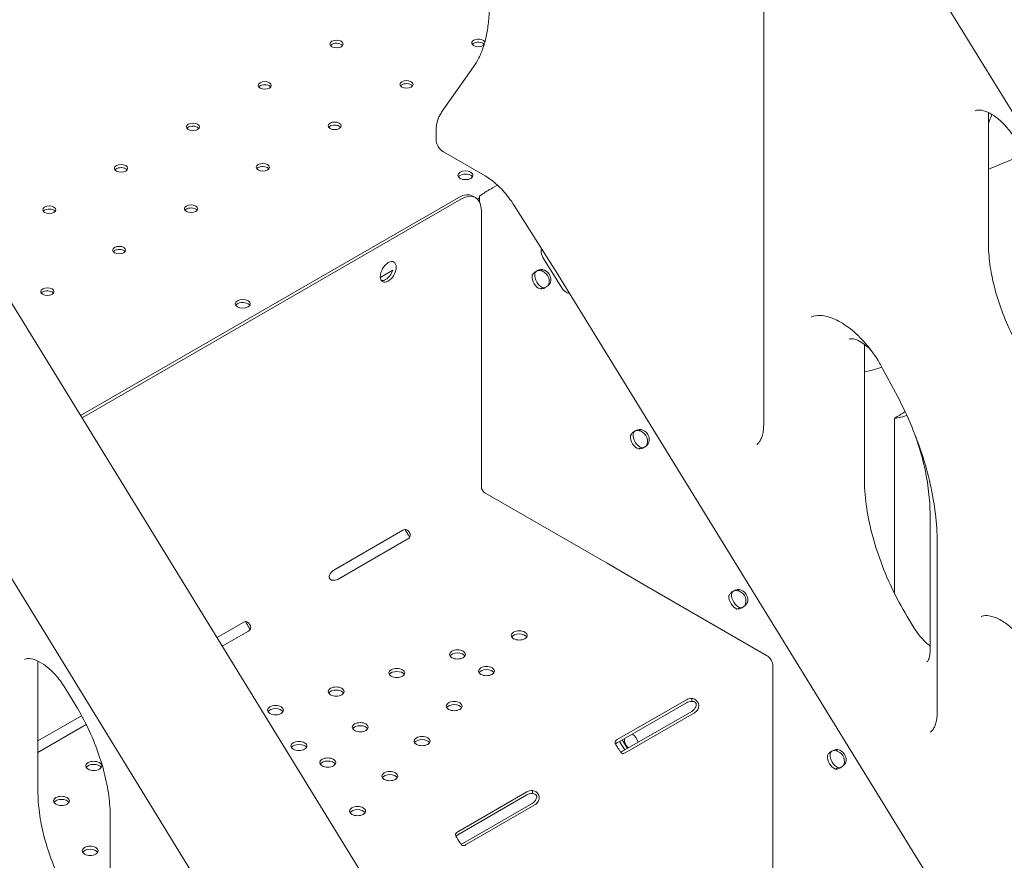
# Model space of a CAD drawing. Units: millimetres. Extents: x 0 to 39778, y 0 to 18486.
# Drawn here: x 21221 to 21744, y 14655 to 15103 of the extents above; entities that cross this region are included whole.
import ezdxf

# ---------------------------------------------------------------- set-up
doc = ezdxf.new("R2010")
doc.units = ezdxf.units.MM

msp = doc.modelspace()

# ---------------------------------------------------------------- linework, layer by layer
at = {"color": 0, "linetype": 'Continuous', "lineweight": 0, "extrusion": (-5.55112e-17, 0.816497, 0.57735)}
for p, q in [((21616.44, 15211.38), (21616.44, 14887.15)), ((21698.36, 15135.43), (21971.29, 14691.08)), ((21128.15, 15095.75), (21546.52, 14414.63)), ((21445.22, 15053.43), (21462.14, 15077.5)), ((21735.93, 15051.65), (21735.93, 14983.91)), ((21442.28, 15039.24), (21442.28, 15043.7)), ((21468.41, 15019.53), (21446.28, 15032.31)), ((21474.85, 15014.7), (21472.18, 15013.16)), ((21466.62, 15009.69), (21465.39, 15008.83)), ((21253.28, 14892.03), (21454.32, 15008.1)), ((21254.02, 14890.82), (21455.74, 15007.28)), ((21463.24, 15008.02), (21461.82, 15008.84)), ((21465.39, 15007.89), (21464.26, 15007.24)), ((21465.39, 15008.83), (21465.39, 15005.68)), ((21466.34, 15001.16), (21466.34, 14854.26)), ((21483.83, 15003.78), (21505.52, 14969.47)), ((21499.1, 14976.22), (21509.05, 14960.05)), ((21419.22, 14969.39), (21412.86, 14965.72)), ((21498.09, 14969.28), (21498.84, 14969.8)), ((22086.76, 14023.76), (21505.93, 14968.82)), ((21497.54, 14959.41), (21498.65, 14960.05)), ((21669.99, 14929.93), (21669.99, 14858.87)), ((21679.69, 14917.08), (21686.5, 14904.36)), ((21685.97, 14797.51), (21685.97, 14890.67)), ((21550.42, 14884.16), (21551.17, 14884.68)), ((21549.87, 14874.29), (21550.99, 14874.93)), ((21468.25, 14850.95), (21533.16, 14813.48)), ((21192.99, 14843.65), (21465.92, 14399.3)), ((21704.9, 14766.88), (21704.9, 14839.37)), ((21387.86, 14809.83), (21424.63, 14831.06)), ((21427.31, 14826.42), (21390.54, 14805.19)), ((21708.65, 14824.96), (21708.65, 14734.01)), ((21533.16, 14813.48), (21533.16, 14813.48)), ((21533.16, 14813.48), (21552.96, 14802.05)), ((21552.96, 14802.05), (21552.96, 14802.04)), ((21552.96, 14802.05), (21552.96, 14802.04)), ((21552.96, 14802.04), (21617.98, 14764.51)), ((21602.76, 14799.04), (21603.51, 14799.56)), ((21602.21, 14789.16), (21603.32, 14789.81)), ((21325.78, 14774), (21339.77, 14782.07)), ((21696.5, 14778.99), (21693.8, 14783.38)), ((21342.46, 14777.43), (21328.59, 14769.42)), ((21230.56, 14759.87), (21230.56, 14692.14)), ((21621.3, 14758.75), (21621.3, 14602.4)), ((21244.87, 14747.37), (21249.82, 14739.32)), ((21538.6, 14719.7), (21575.37, 14740.93)), ((21538.6, 14718.07), (21575.37, 14739.3)), ((21578.32, 14740.32), (21578.32, 14741.61)), ((21230.56, 14719.02), (21253.8, 14732.43)), ((21578.17, 14734.72), (21541.4, 14713.49)), ((21579.58, 14733.91), (21542.81, 14712.68)), ((21256.26, 14727.66), (21230.56, 14712.82)), ((21539.8, 14718.77), (21542.61, 14714.19)), ((21541.22, 14719.58), (21544.03, 14715.01)), ((21655.1, 14713.92), (21655.84, 14714.44)), ((21654.55, 14704.04), (21655.66, 14704.69)), ((21453.75, 14670.71), (21490.52, 14691.94)), ((21453.75, 14669.08), (21490.52, 14690.31)), ((21493.47, 14691.33), (21493.47, 14692.62)), ((21493.32, 14685.73), (21456.55, 14664.5)), ((21494.73, 14684.92), (21457.96, 14663.69)), ((21269.01, 14678.58), (21269.01, 14610.85))]:
    msp.add_line(p, q, dxfattribs=at)
at = {"color": 0, "linetype": 'Continuous', "lineweight": 0, "extrusion": (-2.34618e-17, 1.66533e-16, -1)}
msp.add_arc((-21450.28, 15039.24), 8, 300, 0, dxfattribs=at)
at = {"color": 0, "linetype": 'Continuous', "lineweight": 0, "extrusion": (-7.43944e-17, -5.55112e-17, -1)}
for centre in [(21389.33, 15089.71), (21351.14, 15067.67), (21426.52, 15068.24), (21312.96, 15045.62), (21388.34, 15046.19), (21274.77, 15023.58), (21350.15, 15024.15), (21311.97, 15002.1), (21236.59, 15001.53), (21273.78, 14980.06), (21235.6, 14958.01)]:
    msp.add_ellipse(centre, major_axis=(-3.5, 0), ratio=0.57735, start_param=-3.926991, end_param=2.356194, dxfattribs=at)
at = {"color": 0, "linetype": 'Continuous', "lineweight": 0}
for centre, major_axis, ratio, start_param, end_param in [((21389.33, 15088.08), (3.5, 0), 0.57735, 0.785398, 2.725641), ((21389.33, 15088.08), (3.5, 0), 0.57735, 0.415952, 0.785398), ((21464.7, 15088.65), (3.5, 0), 0.57735, 0.785398, 2.725641), ((21464.7, 15088.65), (3.5, 0), 0.57735, 0.473624, 0.785398), ((21351.14, 15066.04), (3.5, 0), 0.57735, 0.785398, 2.725641), ((21351.14, 15066.04), (3.5, 0), 0.57735, 0.415952, 0.785398), ((21426.52, 15066.61), (3.5, 0), 0.57735, 0.785398, 2.725641), ((21426.52, 15066.61), (3.5, 0), 0.57735, 0.415952, 0.785398), ((21312.96, 15043.99), (3.5, 0), 0.57735, 0.785398, 2.725641), ((21388.34, 15044.56), (3.5, 0), 0.57735, 0.785398, 2.725641), ((21388.34, 15044.56), (3.5, 0), 0.57735, 0.415952, 0.785398), ((21312.96, 15043.99), (3.5, 0), 0.57735, 0.415952, 0.785398), ((21274.77, 15021.94), (3.5, 0), 0.57735, 0.785398, 2.725641), ((21274.77, 15021.94), (3.5, 0), 0.57735, 0.415952, 0.785398), ((21350.15, 15022.52), (3.5, 0), 0.57735, 0.785398, 2.725641), ((21350.15, 15022.52), (3.5, 0), 0.57735, 0.415952, 0.785398), ((21457.88, 15019.86), (4, 0), 0.57735, -2.356194, 3.926991), ((21469.95, 15011.61), (-4, -2.46), 0.039078, -2.186817, -0.61602), ((21236.59, 14999.9), (3.5, 0), 0.57735, 0.785398, 2.725641), ((21236.59, 14999.9), (3.5, 0), 0.57735, 0.415952, 0.785398), ((21311.97, 15000.47), (3.5, 0), 0.57735, 0.785398, 2.725641), ((21311.97, 15000.47), (3.5, 0), 0.57735, 0.415952, 0.785398), ((21273.78, 14978.43), (3.5, 0), 0.57735, 0.785398, 2.725641), ((21273.78, 14978.43), (3.5, 0), 0.57735, 0.415952, 0.785398), ((21503.35, 14978.67), (3.42, -4.93), 0.815561, -2.514177, -1.638379), ((21419.22, 14964.9), (-2.75, -4.76), 0.57735, -2.387672, -2.356194), ((21498.2, 14964.65), (2.5, -4.33), 0.57735, -2.473517, -0.572317), ((21497.96, 14964.49), (-2.85, 4.11), 0.815561, -2.588979, -0.687779), ((21498.91, 14965.15), (-2.85, 4.11), 0.815561, -2.588979, -0.687779), ((21493.23, 14959.56), (-15.41, 26.69), 0.507581, -1.516776, -1.49174), ((21412.86, 14961.23), (-2.75, -4.76), 0.57735, -2.356194, -2.295988), ((21496.79, 14963.83), (2.5, -4.33), 0.57735, -2.473517, -0.572317), ((21235.6, 14956.38), (3.5, 0), 0.57735, 0.785398, 2.725641), ((21235.6, 14956.38), (3.5, 0), 0.57735, 0.415952, 0.785398), ((21513.29, 14962.5), (3.42, -4.93), 0.815561, -1.638379, -0.717092), ((21339.49, 14951.51), (4, 0), 0.57735, -2.356194, 3.926991), ((21550.3, 14879.37), (-2.85, 4.11), 0.815561, -2.588979, -0.687779), ((21551.25, 14880.03), (-2.85, 4.11), 0.815561, -2.588979, -0.687779), ((21549.13, 14878.71), (2.5, -4.33), 0.57735, -2.473517, -0.572317), ((21550.54, 14879.52), (2.5, -4.33), 0.57735, -2.473517, -0.572317), ((21468.25, 14853.15), (1.35, -2.34), 0.57735, -2.356194, -0.785398), ((21601.46, 14793.59), (2.5, -4.33), 0.57735, -2.473517, -0.572317), ((21602.88, 14794.4), (2.5, -4.33), 0.57735, -2.473517, -0.572317), ((21602.63, 14794.25), (-2.85, 4.11), 0.815561, -2.588979, -0.687779), ((21603.58, 14794.91), (-2.85, 4.11), 0.815561, -2.588979, -0.687779), ((21546.54, 14718.55), (-2.5, 4.33), 0.57735, -1.941028, -0.779476), ((21546.79, 14718.7), (2.85, -4.11), 0.815561, -2.428053, -1.265584), ((21653.8, 14708.46), (2.5, -4.33), 0.57735, -2.473517, -0.572317), ((21655.21, 14709.28), (2.5, -4.33), 0.57735, -2.473517, -0.572317), ((21654.97, 14709.13), (-2.85, 4.11), 0.815561, -2.588979, -0.687779), ((21655.92, 14709.79), (-2.85, 4.11), 0.815561, -2.588979, -0.687779)]:
    msp.add_ellipse(centre, major_axis=major_axis, ratio=ratio, start_param=start_param, end_param=end_param, dxfattribs=at)
at = {"color": 0, "linetype": 'Continuous', "lineweight": 0, "extrusion": (8.83511e-17, 5.55112e-17, -1)}
msp.add_ellipse((21464.7, 15090.29), major_axis=(-3.5, 0), ratio=0.57735, start_param=-2.611997, end_param=2.356194, dxfattribs=at)
at = {"color": 0, "linetype": 'Continuous', "lineweight": 0, "extrusion": (-3.77666e-17, -5.55112e-17, -1)}
msp.add_ellipse((21464.7, 15090.29), major_axis=(3.5, 0), ratio=0.57735, start_param=-0.785398, end_param=-0.19476, dxfattribs=at)
at = {"color": 0, "linetype": 'Continuous', "lineweight": 0, "extrusion": (-7.15358e-17, 1.66533e-16, -1)}
for centre in [(21457.88, 15018.23), (21339.49, 14949.88)]:
    msp.add_ellipse(centre, major_axis=(-4, 0), ratio=0.57735, start_param=0.361367, end_param=2.356194, dxfattribs=at)
at = {"color": 0, "linetype": 'Continuous', "lineweight": 0, "extrusion": (-1.60247e-17, 5.55112e-17, -1)}
for centre in [(21457.88, 15018.23), (21339.49, 14949.88)]:
    msp.add_ellipse(centre, major_axis=(-4, 0), ratio=0.57735, start_param=2.356194, end_param=2.780226, dxfattribs=at)
at = {"color": 0, "linetype": 'Continuous', "lineweight": 0, "extrusion": (-2.94814e-17, 3.37515e-16, -1)}
msp.add_ellipse((21454.32, 14995.85), major_axis=(7.5, 12.99), ratio=0.57735, start_param=-0.785398, end_param=0, dxfattribs=at)
at = {"color": 0, "linetype": 'Continuous', "lineweight": 0, "extrusion": (-5.44432e-18, 3.23637e-16, -1)}
for centre, major_axis, start_param, end_param in [((21455.74, 14995.03), (7.5, 12.99), -0.785398, 0.785398), ((21579.58, 14737.17), (-2, -3.46), -1.480548, -0.785398)]:
    msp.add_ellipse(centre, major_axis=major_axis, ratio=0.57735, start_param=start_param, end_param=end_param, dxfattribs=at)
at = {"color": 0, "linetype": 'Continuous', "lineweight": 0, "extrusion": (-1.05311e-16, 3.17196e-16, -1)}
msp.add_ellipse((21416.85, 14968.5), major_axis=(-3, -5.2), ratio=0.57735, start_param=-0.785398, end_param=5.497787, dxfattribs=at)
at = {"color": 0, "linetype": 'Continuous', "lineweight": 0, "extrusion": (-1.33067e-16, 2.69122e-16, -1)}
msp.add_ellipse((21415.43, 14969.31), major_axis=(-3, -5.2), ratio=0.57735, start_param=-1.911648, end_param=-0.785398, dxfattribs=at)
at = {"color": 0, "linetype": 'Continuous', "lineweight": 0, "extrusion": (-6.09555e-17, 2.27489e-16, -1)}
msp.add_ellipse((21415.43, 14969.31), major_axis=(-3, -5.2), ratio=0.57735, start_param=-0.785398, end_param=-0.237941, dxfattribs=at)
at = {"color": 0, "linetype": 'Continuous', "lineweight": 0, "extrusion": (8.42568e-17, 1.11022e-16, -1)}
msp.add_ellipse((21645.48, 14970.54), major_axis=(-74.54, 0), ratio=0.57735, start_param=-1.906346, end_param=-1.90583, dxfattribs=at)
at = {"color": 0, "linetype": 'Continuous', "lineweight": 0, "extrusion": (5.92297e-17, 1.581e-16, -1)}
msp.add_ellipse((21424.63, 14827.8), major_axis=(2, 3.46), ratio=0.57735, start_param=-0.785398, end_param=-0.027807, dxfattribs=at)
at = {"color": 0, "linetype": 'Continuous', "lineweight": 0, "extrusion": (-4.14895e-17, -1.11022e-16, -1)}
for centre in [(21424.48, 14828.05), (21339.63, 14779.06)]:
    msp.add_ellipse(centre, major_axis=(4, 0), ratio=0.57735, start_param=0.027807, end_param=0.785398, dxfattribs=at)
at = {"color": 0, "linetype": 'Continuous', "lineweight": 0, "extrusion": (-1.84859e-16, 2.34926e-16, -1)}
msp.add_ellipse((21387.86, 14806.57), major_axis=(2, 3.46), ratio=0.57735, start_param=-1.542989, end_param=-0.785398, dxfattribs=at)
at = {"color": 0, "linetype": 'Continuous', "lineweight": 0, "extrusion": (4.7997e-18, 1.66533e-16, -1)}
msp.add_ellipse((21387.71, 14806.82), major_axis=(-4, 0), ratio=0.57735, start_param=-2.356194, end_param=-1.598603, dxfattribs=at)
at = {"color": 0, "linetype": 'Continuous', "lineweight": 0, "extrusion": (-1.57104e-16, 2.83e-16, -1)}
msp.add_ellipse((21339.77, 14778.81), major_axis=(2, 3.46), ratio=0.57735, start_param=-0.785398, end_param=-0.027807, dxfattribs=at)
at = {"color": 0, "linetype": 'Continuous', "lineweight": 0, "extrusion": (-2.91349e-17, 1.66533e-16, -1)}
for centre in [(21486.49, 14775.1), (21453.62, 14765.02), (21421.39, 14755.13), (21469.03, 14756.12), (21389.15, 14745.25), (21356.92, 14735.36), (21451.9, 14737.51), (21401.94, 14726.29), (21434.78, 14718.9), (21369.36, 14716.3), (21260.22, 14705.7), (21384.64, 14707.48), (21417.66, 14700.29), (21243.09, 14687.09), (21400.53, 14681.68), (21258.29, 14660.53)]:
    msp.add_ellipse(centre, major_axis=(-4.25, 0), ratio=0.57735, start_param=-2.356194, end_param=3.926991, dxfattribs=at)
at = {"color": 0, "linetype": 'Continuous', "lineweight": 0, "extrusion": (-3.01641e-17, -2.22045e-16, -1)}
for centre in [(21486.49, 14773.47), (21453.62, 14763.39), (21421.39, 14753.5), (21469.03, 14754.49), (21389.15, 14743.61), (21451.9, 14735.88), (21356.92, 14733.73), (21401.94, 14724.66), (21369.36, 14714.66), (21434.78, 14717.27), (21260.22, 14704.07), (21384.64, 14705.85), (21417.66, 14698.66), (21243.09, 14685.46), (21400.53, 14680.05), (21258.29, 14658.9)]:
    msp.add_ellipse(centre, major_axis=(-4.25, 0), ratio=0.57735, start_param=0.339225, end_param=2.802368, dxfattribs=at)
at = {"color": 0, "linetype": 'Continuous', "lineweight": 0, "extrusion": (1.81141e-16, 2.96878e-16, -1)}
msp.add_ellipse((21617.98, 14760.67), major_axis=(2.35, -4.07), ratio=0.57735, start_param=-2.356194, end_param=-0.785398, dxfattribs=at)
at = {"color": 0, "linetype": 'Continuous', "lineweight": 0, "extrusion": (9.23602e-17, -1.11022e-16, -1)}
for centre in [(21578.2, 14739.3), (21578.2, 14737.67), (21493.35, 14688.68)]:
    msp.add_ellipse(centre, major_axis=(4, 0), ratio=0.57735, start_param=-2.356194, end_param=-1.540042, dxfattribs=at)
at = {"color": 0, "linetype": 'Continuous', "lineweight": 0, "extrusion": (-5.72369e-17, 2.89441e-16, -1)}
msp.add_ellipse((21578.17, 14737.99), major_axis=(-2, -3.46), ratio=0.57735, start_param=-1.480548, end_param=-0.785398, dxfattribs=at)
at = {"color": 0, "linetype": 'Continuous', "lineweight": 0, "extrusion": (-1.90293e-17, -1.11022e-16, -1)}
for centre in [(21541.43, 14718.07), (21456.58, 14669.08)]:
    msp.add_ellipse(centre, major_axis=(-4, 0), ratio=0.57735, start_param=-0.030754, end_param=0.785398, dxfattribs=at)
at = {"color": 0, "linetype": 'Continuous', "lineweight": 0, "extrusion": (1.11022e-16, 5.55112e-17, -1)}
msp.add_ellipse((21541.43, 14716.44), major_axis=(-4, 0), ratio=0.57735, start_param=0.379027, end_param=0.785398, dxfattribs=at)
at = {"color": 0, "linetype": 'Continuous', "lineweight": 0, "extrusion": (-1.53385e-16, 3.44952e-16, -1)}
msp.add_ellipse((21541.4, 14716.76), major_axis=(-2, -3.46), ratio=0.57735, start_param=-0.785398, end_param=-0.397124, dxfattribs=at)
at = {"color": 0, "linetype": 'Continuous', "lineweight": 0, "extrusion": (1.11022e-16, 1.92296e-16, -1)}
msp.add_ellipse((21542.81, 14715.94), major_axis=(-2, -3.46), ratio=0.57735, start_param=-0.785398, end_param=-0.090248, dxfattribs=at)
at = {"color": 0, "linetype": 'Continuous', "lineweight": 0, "extrusion": (3.64918e-18, 5.55112e-17, -1)}
msp.add_ellipse((21493.35, 14690.31), major_axis=(4, 0), ratio=0.57735, start_param=-2.356194, end_param=-1.540042, dxfattribs=at)
at = {"color": 0, "linetype": 'Continuous', "lineweight": 0, "extrusion": (-1.29348e-16, 3.31074e-16, -1)}
msp.add_ellipse((21493.32, 14689), major_axis=(-2, -3.46), ratio=0.57735, start_param=-1.480548, end_param=-0.785398, dxfattribs=at)
at = {"color": 0, "linetype": 'Continuous', "lineweight": 0, "extrusion": (-1.81141e-16, 2.96878e-16, -1)}
msp.add_ellipse((21494.73, 14688.18), major_axis=(-2, -3.46), ratio=0.57735, start_param=-1.480548, end_param=-0.785398, dxfattribs=at)
at = {"color": 0, "linetype": 'Continuous', "lineweight": 0, "extrusion": (-2.34618e-17, -5.55112e-17, -1)}
msp.add_ellipse((21456.58, 14667.45), major_axis=(-4, 0), ratio=0.57735, start_param=0.379027, end_param=0.785398, dxfattribs=at)
at = {"color": 0, "linetype": 'Continuous', "lineweight": 0, "extrusion": (-3.25363e-16, 3.80145e-16, -1)}
msp.add_ellipse((21456.55, 14667.77), major_axis=(-2, -3.46), ratio=0.57735, start_param=-0.785398, end_param=-0.397124, dxfattribs=at)
at = {"color": 0, "linetype": 'Continuous', "lineweight": 0, "extrusion": (3.51927e-17, 1.71978e-16, -1)}
msp.add_ellipse((21457.96, 14666.95), major_axis=(-2, -3.46), ratio=0.57735, start_param=-0.785398, end_param=-0.090248, dxfattribs=at)
at = {"color": 0, "linetype": 'Continuous', "lineweight": 0}
for points, knots in [([(21462.14, 15077.5), (21463.15, 15078.94), (21464.1, 15080.54), (21465.84, 15084.04), (21466.63, 15085.94), (21468.01, 15090.05), (21468.6, 15092.26), (21469.57, 15096.95), (21469.94, 15099.43), (21470.44, 15104.64), (21470.57, 15107.37), (21470.57, 15110.2)], [2.6179939, 2.6179939, 2.6179939, 2.6179939, 2.7227136, 2.7227136, 2.8274334, 2.8274334, 2.9321531, 2.9321531, 3.0368729, 3.0368729, 3.1415927, 3.1415927, 3.1415927, 3.1415927]), ([(21442.28, 15043.7), (21442.28, 15044.29), (21442.31, 15044.9), (21442.43, 15046.13), (21442.52, 15046.77), (21442.79, 15048.06), (21442.96, 15048.72), (21443.41, 15050.05), (21443.69, 15050.73), (21444.36, 15052.09), (21444.76, 15052.77), (21445.22, 15053.43)], [6.2831853, 6.2831853, 6.2831853, 6.2831853, 6.3879051, 6.3879051, 6.4926248, 6.4926248, 6.5973446, 6.5973446, 6.7020643, 6.7020643, 6.8067841, 6.8067841, 6.8067841, 6.8067841]), ([(21728.87, 15054.11), (21729.33, 15054.37), (21729.87, 15054.56), (21731.69, 15054.6), (21732.96, 15054.42), (21735.84, 15053.35), (21737.39, 15052.55), (21740.63, 15050.33), (21742.33, 15048.91), (21745.68, 15045.49), (21747.33, 15043.49), (21749.32, 15040.61), (21749.8, 15039.88), (21750.25, 15039.14)], [0.785398, 0.785398, 0.785398, 0.785398, 1.090041, 1.090041, 1.394683, 1.394683, 1.662527, 1.662527, 1.935015, 1.935015, 2.216843, 2.216843, 2.308611, 2.308611, 2.308611, 2.308611]), ([(21483.83, 15003.78), (21482.93, 15005.2), (21481.98, 15006.57), (21480, 15009.18), (21478.97, 15010.43), (21476.87, 15012.75), (21475.8, 15013.83), (21473.64, 15015.81), (21472.56, 15016.7), (21470.44, 15018.28), (21469.41, 15018.96), (21468.41, 15019.53)], [0.8539213, 0.8539213, 0.8539213, 0.8539213, 0.9972963, 0.9972963, 1.1406713, 1.1406713, 1.2840463, 1.2840463, 1.4274213, 1.4274213, 1.5707963, 1.5707963, 1.5707963, 1.5707963]), ([(21735.93, 14983.91), (21735.93, 14980.31), (21736.2, 14976.51), (21737.25, 14968.63), (21738.05, 14964.56), (21740.16, 14956.28), (21741.48, 14952.08), (21744.61, 14943.67), (21746.41, 14939.46), (21750.46, 14931.19), (21752.7, 14927.12), (21755.12, 14923.18)], [0, 0, 0, 0, 0.1665963, 0.1665963, 0.3331925, 0.3331925, 0.4997888, 0.4997888, 0.666385, 0.666385, 0.8329813, 0.8329813, 0.8329813, 0.8329813]), ([(21493.28, 14966.33), (21493.4, 14966.79), (21493.64, 14967.22), (21494.32, 14968.03), (21494.76, 14968.41), (21495.79, 14969.05), (21496.37, 14969.31), (21497.58, 14969.69), (21498.22, 14969.8), (21498.84, 14969.8)], [0, 0, 0, 0, 0.25, 0.25, 0.5, 0.5, 0.75, 0.75, 1, 1, 1, 1]), ([(21494.69, 14967.15), (21494.69, 14967.52), (21494.78, 14967.86), (21495.1, 14968.43), (21495.34, 14968.67), (21495.93, 14969.04), (21496.28, 14969.17), (21497.05, 14969.27), (21497.46, 14969.25), (21497.89, 14969.14)], [0, 0, 0, 0, 0.25, 0.25, 0.5, 0.5, 0.75, 0.75, 1, 1, 1, 1]), ([(21503.1, 14962.88), (21502.84, 14962.38), (21502.49, 14961.9), (21501.66, 14961.04), (21501.17, 14960.65), (21500.14, 14960.01), (21499.59, 14959.75), (21498.53, 14959.43), (21498.01, 14959.36), (21497.54, 14959.41)], [0, 0, 0, 0, 0.25, 0.25, 0.5, 0.5, 0.75, 0.75, 1, 1, 1, 1]), ([(21502.15, 14962.22), (21502.07, 14961.82), (21501.92, 14961.46), (21501.69, 14961.13), (21501.67, 14961.09), (21501.64, 14961.06)], [0, 0, 0, 0, 0.25, 0.25, 0.2767254, 0.2767254, 0.2767254, 0.2767254]), ([(21500.36, 14960.15), (21500.23, 14960.12), (21500.11, 14960.09), (21499.64, 14960.04), (21499.29, 14960.08), (21498.95, 14960.22)], [0.6564176, 0.6564176, 0.6564176, 0.6564176, 0.75, 0.75, 1, 1, 1, 1]), ([(21641.67, 14944.47), (21643.02, 14945.11), (21644.65, 14945.46), (21648.88, 14945.23), (21651.46, 14944.6), (21656.87, 14942.16), (21659.63, 14940.47), (21665.21, 14936.08), (21668.02, 14933.38), (21673.36, 14927.18), (21675.87, 14923.67), (21678.63, 14919.01), (21679.17, 14918.05), (21679.69, 14917.08)], [0.829693, 0.829693, 0.829693, 0.829693, 1.146135, 1.146135, 1.462576, 1.462576, 1.749413, 1.749413, 2.040166, 2.040166, 2.336505, 2.336505, 2.4119, 2.4119, 2.4119, 2.4119]), ([(21661.89, 14932.71), (21662.1, 14932.83), (21662.38, 14932.95), (21663.69, 14932.95), (21664.67, 14932.79), (21666.92, 14931.89), (21668.1, 14931.26), (21670.61, 14929.51), (21671.95, 14928.38), (21673.33, 14926.98), (21673.4, 14926.9), (21673.47, 14926.83)], [0.785398, 0.785398, 0.785398, 0.785398, 1.110699, 1.110699, 1.417721, 1.417721, 1.673162, 1.673162, 1.936499, 1.936499, 1.95079, 1.95079, 1.95079, 1.95079]), ([(21686.5, 14904.36), (21689.34, 14899.06), (21691.94, 14893.66), (21696.62, 14882.77), (21698.7, 14877.28), (21702.29, 14866.35), (21703.8, 14860.91), (21706.23, 14850.2), (21707.14, 14844.93), (21708.35, 14834.69), (21708.65, 14829.72), (21708.65, 14824.96)], [2.4119005, 2.4119005, 2.4119005, 2.4119005, 2.5578389, 2.5578389, 2.7037773, 2.7037773, 2.8497158, 2.8497158, 2.9956542, 2.9956542, 3.1415927, 3.1415927, 3.1415927, 3.1415927]), ([(21545.62, 14881.21), (21545.73, 14881.67), (21545.97, 14882.1), (21546.65, 14882.91), (21547.1, 14883.28), (21548.12, 14883.93), (21548.7, 14884.19), (21549.92, 14884.57), (21550.56, 14884.68), (21551.17, 14884.68)], [0, 0, 0, 0, 0.25, 0.25, 0.5, 0.5, 0.75, 0.75, 1, 1, 1, 1]), ([(21547.03, 14882.03), (21547.03, 14882.4), (21547.11, 14882.73), (21547.44, 14883.31), (21547.68, 14883.55), (21548.26, 14883.92), (21548.62, 14884.05), (21549.38, 14884.15), (21549.8, 14884.13), (21550.22, 14884.02)], [0, 0, 0, 0, 0.25, 0.25, 0.5, 0.5, 0.75, 0.75, 1, 1, 1, 1]), ([(21616.44, 14887.15), (21616.44, 14885.94), (21616.36, 14884.82), (21616.07, 14882.79), (21615.87, 14881.87), (21615.37, 14880.28), (21615.08, 14879.59), (21614.46, 14878.45), (21614.13, 14877.99), (21613.48, 14877.25), (21613.15, 14876.97), (21612.81, 14876.73)], [3.1415927, 3.1415927, 3.1415927, 3.1415927, 3.2898132, 3.2898132, 3.4380338, 3.4380338, 3.5862544, 3.5862544, 3.734475, 3.734475, 3.8826956, 3.8826956, 3.8826956, 3.8826956]), ([(21697.24, 14880.94), (21697.53, 14880.1), (21697.82, 14879.26), (21699.59, 14873.86), (21700.85, 14869.31), (21702.88, 14860.38), (21703.64, 14855.99), (21704.65, 14847.46), (21704.9, 14843.33), (21704.9, 14839.37)], [2.6768836, 2.6768836, 2.6768836, 2.6768836, 2.7037773, 2.7037773, 2.8497158, 2.8497158, 2.9956542, 2.9956542, 3.1415927, 3.1415927, 3.1415927, 3.1415927]), ([(21555.43, 14877.75), (21555.18, 14877.25), (21554.83, 14876.78), (21553.99, 14875.92), (21553.5, 14875.53), (21552.47, 14874.89), (21551.93, 14874.63), (21550.86, 14874.31), (21550.34, 14874.24), (21549.87, 14874.29)], [0, 0, 0, 0, 0.25, 0.25, 0.5, 0.5, 0.75, 0.75, 1, 1, 1, 1]), ([(21552.69, 14875.03), (21552.57, 14875), (21552.44, 14874.97), (21551.97, 14874.92), (21551.63, 14874.96), (21551.29, 14875.1)], [0.6564176, 0.6564176, 0.6564176, 0.6564176, 0.75, 0.75, 1, 1, 1, 1]), ([(21554.48, 14877.09), (21554.4, 14876.7), (21554.25, 14876.34), (21554.03, 14876), (21554, 14875.97), (21553.98, 14875.94)], [0, 0, 0, 0, 0.25, 0.25, 0.2767254, 0.2767254, 0.2767254, 0.2767254]), ([(21669.99, 14858.87), (21669.99, 14854.36), (21670.31, 14849.61), (21671.63, 14839.79), (21672.62, 14834.73), (21675.25, 14824.44), (21676.89, 14819.22), (21680.76, 14808.78), (21683, 14803.57), (21688.02, 14793.31), (21690.8, 14788.26), (21693.8, 14783.38)], [0, 0, 0, 0, 0.1665963, 0.1665963, 0.3331925, 0.3331925, 0.4997888, 0.4997888, 0.666385, 0.666385, 0.8329813, 0.8329813, 0.8329813, 0.8329813]), ([(21428.2, 14827.2), (21428.13, 14827.34), (21428.05, 14827.5), (21427.84, 14827.91), (21427.69, 14828.17), (21427.45, 14828.6), (21427.36, 14828.74), (21427.19, 14829.04), (21427.1, 14829.19), (21426.84, 14829.65), (21426.67, 14829.94), (21426.43, 14830.36), (21426.35, 14830.49), (21426.24, 14830.68), (21426.18, 14830.78), (21426.11, 14830.88), (21426.08, 14830.94), (21426.06, 14830.96), (21426.06, 14830.97), (21426.05, 14830.98), (21426.05, 14830.98), (21425.96, 14831.13), (21425.85, 14831.28), (21425.72, 14831.44)], [0.168483, 0.168483, 0.168483, 0.168483, 0.25, 0.25, 0.375, 0.375, 0.4375, 0.4375, 0.5, 0.5, 0.625, 0.625, 0.6875, 0.6875, 0.71875, 0.734375, 0.7421875, 0.7460938, 0.7480469, 0.7480469, 0.75, 0.75, 0.8547606, 0.8547606, 0.8547606, 0.8547606]), ([(21428.48, 14827.99), (21428.56, 14828.28), (21428.55, 14828.58), (21428.43, 14829.06), (21428.36, 14829.23), (21428.25, 14829.48), (21428.2, 14829.57), (21428.11, 14829.74), (21428.06, 14829.83), (21427.91, 14830.1), (21427.81, 14830.26), (21427.65, 14830.49), (21427.59, 14830.56), (21427.51, 14830.66), (21427.48, 14830.69), (21427.44, 14830.74), (21427.42, 14830.75), (21427.4, 14830.78), (21427.4, 14830.78), (21427.39, 14830.79), (21427.38, 14830.8), (21427.38, 14830.8), (21427.37, 14830.81), (21427.37, 14830.81), (21427.37, 14830.81), (21427.28, 14830.9), (21427.17, 14830.98), (21426.9, 14831.15), (21426.74, 14831.23), (21426.57, 14831.29)], [0, 0, 0, 0, 0.25, 0.25, 0.375, 0.375, 0.4375, 0.4375, 0.5, 0.5, 0.625, 0.625, 0.6875, 0.6875, 0.71875, 0.71875, 0.734375, 0.734375, 0.742188, 0.742188, 0.746094, 0.746094, 0.748047, 0.748047, 0.75, 0.75, 0.875, 0.875, 1, 1, 1, 1]), ([(21385.91, 14807.82), (21385.62, 14807.41), (21385.43, 14806.99), (21385.34, 14806.38), (21385.34, 14806.18), (21385.4, 14805.89), (21385.42, 14805.8), (21385.49, 14805.61), (21385.54, 14805.52), (21385.69, 14805.25), (21385.82, 14805.1), (21386.04, 14804.91), (21386.12, 14804.85), (21386.24, 14804.78), (21386.28, 14804.75), (21386.35, 14804.72), (21386.37, 14804.71), (21386.41, 14804.69), (21386.42, 14804.69), (21386.44, 14804.68), (21386.44, 14804.68), (21386.45, 14804.68), (21386.45, 14804.67), (21386.46, 14804.67), (21386.46, 14804.67), (21386.6, 14804.61), (21386.78, 14804.57), (21387.24, 14804.51), (21387.51, 14804.5), (21387.82, 14804.51)], [0, 0, 0, 0, 0.25, 0.25, 0.375, 0.375, 0.4375, 0.4375, 0.5, 0.5, 0.625, 0.625, 0.6875, 0.6875, 0.71875, 0.71875, 0.734375, 0.734375, 0.742188, 0.742188, 0.746094, 0.746094, 0.748047, 0.748047, 0.75, 0.75, 0.875, 0.875, 1, 1, 1, 1]), ([(21597.95, 14796.09), (21598.07, 14796.54), (21598.31, 14796.98), (21598.99, 14797.79), (21599.43, 14798.16), (21600.46, 14798.8), (21601.04, 14799.07), (21602.26, 14799.45), (21602.89, 14799.56), (21603.51, 14799.56)], [0, 0, 0, 0, 0.25, 0.25, 0.5, 0.5, 0.75, 0.75, 1, 1, 1, 1]), ([(21599.37, 14796.91), (21599.36, 14797.28), (21599.45, 14797.61), (21599.77, 14798.19), (21600.01, 14798.43), (21600.6, 14798.8), (21600.95, 14798.92), (21601.72, 14799.03), (21602.14, 14799.01), (21602.56, 14798.9)], [0, 0, 0, 0, 0.25, 0.25, 0.5, 0.5, 0.75, 0.75, 1, 1, 1, 1]), ([(21607.77, 14792.63), (21607.52, 14792.13), (21607.16, 14791.66), (21606.33, 14790.8), (21605.84, 14790.41), (21604.81, 14789.76), (21604.26, 14789.51), (21603.2, 14789.18), (21602.68, 14789.12), (21602.21, 14789.16)], [0, 0, 0, 0, 0.25, 0.25, 0.5, 0.5, 0.75, 0.75, 1, 1, 1, 1]), ([(21605.03, 14789.91), (21604.9, 14789.88), (21604.78, 14789.85), (21604.31, 14789.8), (21603.96, 14789.84), (21603.62, 14789.98)], [0.6564176, 0.6564176, 0.6564176, 0.6564176, 0.75, 0.75, 1, 1, 1, 1]), ([(21606.82, 14791.97), (21606.74, 14791.57), (21606.59, 14791.22), (21606.36, 14790.88), (21606.34, 14790.85), (21606.32, 14790.82)], [0, 0, 0, 0, 0.25, 0.25, 0.2767254, 0.2767254, 0.2767254, 0.2767254]), ([(21732, 14785.1), (21732.79, 14785.48), (21733.79, 14785.72), (21736.64, 14785.56), (21738.47, 14785.14), (21742.35, 14783.4), (21744.35, 14782.2), (21748.44, 14779.06), (21750.53, 14777.1), (21754.56, 14772.56), (21756.48, 14769.96), (21758.81, 14766.18), (21759.41, 14765.15), (21759.97, 14764.1)], [0.829693, 0.829693, 0.829693, 0.829693, 1.146135, 1.146135, 1.458501, 1.458501, 1.734632, 1.734632, 2.016554, 2.016554, 2.305847, 2.305847, 2.4119, 2.4119, 2.4119, 2.4119]), ([(21343.34, 14778.21), (21343.28, 14778.35), (21343.2, 14778.51), (21342.99, 14778.92), (21342.84, 14779.18), (21342.59, 14779.61), (21342.51, 14779.75), (21342.34, 14780.05), (21342.25, 14780.2), (21341.98, 14780.66), (21341.82, 14780.95), (21341.58, 14781.37), (21341.5, 14781.5), (21341.38, 14781.69), (21341.33, 14781.79), (21341.26, 14781.89), (21341.23, 14781.95), (21341.21, 14781.97), (21341.2, 14781.98), (21341.2, 14781.99), (21341.2, 14781.99), (21341.1, 14782.14), (21340.99, 14782.29), (21340.87, 14782.45)], [0.168483, 0.168483, 0.168483, 0.168483, 0.25, 0.25, 0.375, 0.375, 0.4375, 0.4375, 0.5, 0.5, 0.625, 0.625, 0.6875, 0.6875, 0.71875, 0.734375, 0.7421875, 0.7460938, 0.7480469, 0.7480469, 0.75, 0.75, 0.8547606, 0.8547606, 0.8547606, 0.8547606]), ([(21343.63, 14779), (21343.71, 14779.29), (21343.7, 14779.59), (21343.57, 14780.07), (21343.51, 14780.24), (21343.39, 14780.49), (21343.35, 14780.58), (21343.26, 14780.75), (21343.21, 14780.84), (21343.06, 14781.11), (21342.95, 14781.27), (21342.79, 14781.5), (21342.74, 14781.57), (21342.66, 14781.67), (21342.63, 14781.7), (21342.59, 14781.75), (21342.57, 14781.76), (21342.55, 14781.79), (21342.54, 14781.79), (21342.53, 14781.8), (21342.53, 14781.81), (21342.52, 14781.81), (21342.52, 14781.82), (21342.52, 14781.82), (21342.52, 14781.82), (21342.43, 14781.91), (21342.32, 14781.99), (21342.05, 14782.16), (21341.89, 14782.24), (21341.72, 14782.3)], [0, 0, 0, 0, 0.25, 0.25, 0.375, 0.375, 0.4375, 0.4375, 0.5, 0.5, 0.625, 0.625, 0.6875, 0.6875, 0.71875, 0.71875, 0.734375, 0.734375, 0.742188, 0.742188, 0.746094, 0.746094, 0.748047, 0.748047, 0.75, 0.75, 0.875, 0.875, 1, 1, 1, 1]), ([(21704.9, 14769.48), (21703.94, 14770.2), (21702.96, 14771.05), (21700.63, 14773.35), (21699.29, 14774.91), (21697.52, 14777.38), (21696.99, 14778.18), (21696.5, 14778.99)], [4.8589584, 4.8589584, 4.8589584, 4.8589584, 5.0541871, 5.0541871, 5.3277456, 5.3277456, 5.450204, 5.450204, 5.450204, 5.450204]), ([(21703.1, 14760.99), (21703.2, 14761.05), (21703.3, 14761.12), (21703.55, 14761.37), (21703.7, 14761.55), (21704.02, 14762.09), (21704.19, 14762.46), (21704.5, 14763.39), (21704.64, 14763.96), (21704.84, 14765.29), (21704.9, 14766.04), (21704.9, 14766.88)], [2.3561945, 2.3561945, 2.3561945, 2.3561945, 2.5132741, 2.5132741, 2.6703538, 2.6703538, 2.8274334, 2.8274334, 2.984513, 2.984513, 3.1415927, 3.1415927, 3.1415927, 3.1415927]), ([(21223.49, 14762.33), (21223.95, 14762.59), (21224.49, 14762.78), (21226.31, 14762.83), (21227.58, 14762.64), (21230.47, 14761.57), (21232.01, 14760.77), (21235.25, 14758.55), (21236.95, 14757.13), (21240.31, 14753.71), (21241.96, 14751.71), (21243.95, 14748.83), (21244.42, 14748.1), (21244.87, 14747.37)], [0.785398, 0.785398, 0.785398, 0.785398, 1.090041, 1.090041, 1.394683, 1.394683, 1.662527, 1.662527, 1.935015, 1.935015, 2.216843, 2.216843, 2.308611, 2.308611, 2.308611, 2.308611]), ([(21249.82, 14739.32), (21252.24, 14735.37), (21254.48, 14731.3), (21258.53, 14723.03), (21260.33, 14718.83), (21263.46, 14710.42), (21264.77, 14706.21), (21266.89, 14697.94), (21267.69, 14693.86), (21268.74, 14685.99), (21269.01, 14682.18), (21269.01, 14678.58)], [2.3086114, 2.3086114, 2.3086114, 2.3086114, 2.4752076, 2.4752076, 2.6418039, 2.6418039, 2.8084001, 2.8084001, 2.9749964, 2.9749964, 3.1415927, 3.1415927, 3.1415927, 3.1415927]), ([(21581.4, 14735.71), (21581.7, 14736.27), (21581.89, 14736.88), (21581.93, 14737.82), (21581.91, 14738.14), (21581.81, 14738.62), (21581.77, 14738.79), (21581.68, 14739.03), (21581.65, 14739.11), (21581.6, 14739.22), (21581.59, 14739.26), (21581.56, 14739.32), (21581.55, 14739.34), (21581.53, 14739.38), (21581.52, 14739.4), (21581.22, 14740.01), (21580.79, 14740.51), (21579.7, 14741.26), (21579.05, 14741.51), (21578.32, 14741.61)], [0, 0, 0, 0, 0.25, 0.25, 0.375, 0.375, 0.4375, 0.4375, 0.46875, 0.46875, 0.484375, 0.484375, 0.492188, 0.492188, 0.5, 0.5, 0.75, 0.75, 1, 1, 1, 1]), ([(21579.98, 14736.53), (21580.29, 14736.93), (21580.5, 14737.33), (21580.63, 14737.94), (21580.64, 14738.14), (21580.62, 14738.43), (21580.6, 14738.53), (21580.56, 14738.67), (21580.54, 14738.74), (21580.52, 14738.81), (21580.5, 14738.86), (21580.49, 14738.88), (21580.32, 14739.25), (21580.05, 14739.53), (21579.32, 14739.9), (21578.86, 14739.99), (21578.32, 14739.98)], [0, 0, 0, 0, 0.25, 0.25, 0.375, 0.375, 0.4375, 0.4375, 0.46875, 0.484375, 0.484375, 0.5, 0.5, 0.75, 0.75, 1, 1, 1, 1]), ([(21708.65, 14734.01), (21708.65, 14732.8), (21708.58, 14731.68), (21708.29, 14729.65), (21708.09, 14728.73), (21707.59, 14727.13), (21707.3, 14726.45), (21706.68, 14725.31), (21706.35, 14724.85), (21705.7, 14724.11), (21705.37, 14723.82), (21705.03, 14723.59)], [3.1415927, 3.1415927, 3.1415927, 3.1415927, 3.2898132, 3.2898132, 3.4380338, 3.4380338, 3.5862544, 3.5862544, 3.734475, 3.734475, 3.8826956, 3.8826956, 3.8826956, 3.8826956]), ([(21537.43, 14718), (21537.54, 14717.61), (21537.76, 14717.16), (21538.2, 14716.39), (21538.37, 14716.12), (21538.63, 14715.69), (21538.72, 14715.55), (21538.86, 14715.32), (21538.91, 14715.25), (21538.98, 14715.13), (21539.01, 14715.1), (21539.04, 14715.04), (21539.05, 14715.02), (21539.07, 14714.99), (21539.08, 14714.98), (21539.09, 14714.96), (21539.09, 14714.95), (21539.43, 14714.41), (21539.75, 14713.9), (21540.38, 14713.03), (21540.69, 14712.66), (21541, 14712.39)], [0, 0, 0, 0, 0.25, 0.25, 0.375, 0.375, 0.4375, 0.4375, 0.46875, 0.46875, 0.484375, 0.484375, 0.492188, 0.492188, 0.496094, 0.496094, 0.5, 0.5, 0.75, 0.75, 1, 1, 1, 1]), ([(21650.29, 14710.97), (21650.4, 14711.42), (21650.64, 14711.86), (21651.33, 14712.67), (21651.77, 14713.04), (21652.79, 14713.68), (21653.37, 14713.95), (21654.59, 14714.33), (21655.23, 14714.43), (21655.84, 14714.44)], [0, 0, 0, 0, 0.25, 0.25, 0.5, 0.5, 0.75, 0.75, 1, 1, 1, 1]), ([(21651.7, 14711.79), (21651.7, 14712.16), (21651.79, 14712.49), (21652.11, 14713.07), (21652.35, 14713.31), (21652.94, 14713.68), (21653.29, 14713.8), (21654.05, 14713.91), (21654.47, 14713.89), (21654.89, 14713.78)], [0, 0, 0, 0, 0.25, 0.25, 0.5, 0.5, 0.75, 0.75, 1, 1, 1, 1]), ([(21660.1, 14707.51), (21659.85, 14707.01), (21659.5, 14706.54), (21658.66, 14705.67), (21658.18, 14705.29), (21657.14, 14704.64), (21656.6, 14704.39), (21655.53, 14704.06), (21655.01, 14703.99), (21654.55, 14704.04)], [0, 0, 0, 0, 0.25, 0.25, 0.5, 0.5, 0.75, 0.75, 1, 1, 1, 1]), ([(21659.15, 14706.85), (21659.08, 14706.45), (21658.93, 14706.1), (21658.7, 14705.76), (21658.67, 14705.73), (21658.65, 14705.7)], [0, 0, 0, 0, 0.25, 0.25, 0.2767254, 0.2767254, 0.2767254, 0.2767254]), ([(21657.36, 14704.79), (21657.24, 14704.75), (21657.11, 14704.73), (21656.65, 14704.68), (21656.3, 14704.72), (21655.96, 14704.86)], [0.6564176, 0.6564176, 0.6564176, 0.6564176, 0.75, 0.75, 1, 1, 1, 1]), ([(21230.56, 14692.14), (21230.56, 14688.53), (21230.82, 14684.73), (21231.88, 14676.85), (21232.67, 14672.78), (21234.79, 14664.5), (21236.11, 14660.3), (21239.23, 14651.89), (21241.04, 14647.69), (21245.08, 14639.41), (21247.32, 14635.34), (21249.74, 14631.4)], [0, 0, 0, 0, 0.1665963, 0.1665963, 0.3331925, 0.3331925, 0.4997888, 0.4997888, 0.666385, 0.666385, 0.8329813, 0.8329813, 0.8329813, 0.8329813]), ([(21496.54, 14686.72), (21496.85, 14687.28), (21497.04, 14687.89), (21497.08, 14688.83), (21497.06, 14689.15), (21496.96, 14689.64), (21496.91, 14689.8), (21496.83, 14690.04), (21496.8, 14690.12), (21496.75, 14690.24), (21496.73, 14690.27), (21496.71, 14690.33), (21496.7, 14690.35), (21496.68, 14690.39), (21496.67, 14690.41), (21496.37, 14691.02), (21495.94, 14691.52), (21494.85, 14692.27), (21494.2, 14692.52), (21493.47, 14692.62)], [0, 0, 0, 0, 0.25, 0.25, 0.375, 0.375, 0.4375, 0.4375, 0.46875, 0.46875, 0.484375, 0.484375, 0.492188, 0.492188, 0.5, 0.5, 0.75, 0.75, 1, 1, 1, 1]), ([(21495.13, 14687.54), (21495.44, 14687.94), (21495.64, 14688.34), (21495.78, 14688.95), (21495.79, 14689.15), (21495.77, 14689.44), (21495.75, 14689.54), (21495.71, 14689.68), (21495.69, 14689.75), (21495.66, 14689.82), (21495.64, 14689.87), (21495.63, 14689.9), (21495.47, 14690.26), (21495.2, 14690.54), (21494.47, 14690.91), (21494, 14691), (21493.47, 14690.99)], [0, 0, 0, 0, 0.25, 0.25, 0.375, 0.375, 0.4375, 0.4375, 0.46875, 0.484375, 0.484375, 0.5, 0.5, 0.75, 0.75, 1, 1, 1, 1]), ([(21452.58, 14669.01), (21452.69, 14668.62), (21452.91, 14668.17), (21453.35, 14667.41), (21453.52, 14667.13), (21453.78, 14666.7), (21453.87, 14666.56), (21454.01, 14666.33), (21454.06, 14666.26), (21454.13, 14666.14), (21454.15, 14666.11), (21454.19, 14666.05), (21454.2, 14666.03), (21454.22, 14666), (21454.22, 14665.99), (21454.24, 14665.97), (21454.24, 14665.96), (21454.58, 14665.42), (21454.9, 14664.91), (21455.53, 14664.04), (21455.84, 14663.67), (21456.15, 14663.4)], [0, 0, 0, 0, 0.25, 0.25, 0.375, 0.375, 0.4375, 0.4375, 0.46875, 0.46875, 0.484375, 0.484375, 0.492188, 0.492188, 0.496094, 0.496094, 0.5, 0.5, 0.75, 0.75, 1, 1, 1, 1])]:
    msp.add_open_spline(points, degree=3, knots=knots, dxfattribs=at)
for points in [[(21735.99, 15053.21), (21735.95, 15052.71), (21735.93, 15052.19), (21735.93, 15051.65)], [(21735.93, 15047.45), (21736.57, 15049.02), (21737.18, 15050.63), (21737.75, 15052.25)], [(21755.2, 15031.09), (21748.79, 15028.41), (21742.37, 15025.75), (21735.93, 15023.1)], [(21679.32, 14917.76), (21676.31, 14916.8), (21673.19, 14915.98), (21669.99, 14915.28)], [(21691.35, 14893.99), (21689.71, 14892.9), (21687.91, 14891.79), (21685.97, 14890.67)], [(21685.97, 14890.67), (21688.35, 14890.89), (21690.54, 14891.38), (21692.54, 14892.14)], [(21230.61, 14761.43), (21230.58, 14760.93), (21230.56, 14760.41), (21230.56, 14759.87)]]:
    msp.add_open_spline(points, degree=3, dxfattribs=at)

doc.saveas('drawing.dxf')
